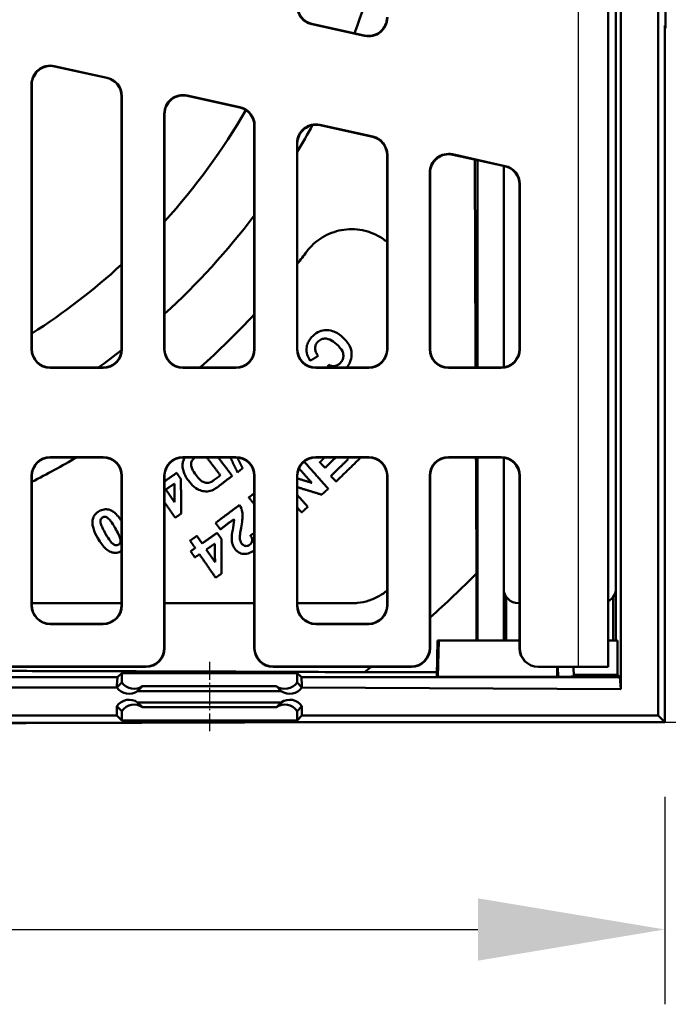
# Model space of a CAD drawing. Units: millimetres. Extents: x -23 to 9076, y 792 to 3565.
# Drawn here: x 475 to 648, y 2621 to 2884 of the extents above; entities that cross this region are included whole.
import ezdxf

# ---------------------------------------------------------------- set-up
doc = ezdxf.new("R2010")
doc.units = ezdxf.units.MM
doc.linetypes.add('AM_DIN_G_W050', pattern=[13.75, 9.75, -1.5, 1, -1.5])
doc.linetypes.add('AM_DIN_G_W050x2', pattern=[6.875, 4.75, -0.875, 0.375, -0.875])
for name, color, linetype, lineweight in [('AM_0', 7, 'Continuous', 50), ('AM_4', 3, 'Continuous', 25), ('AM_7', 1, 'AM_DIN_G_W050', 25), ('kote', 152, 'Continuous', 0)]:
    doc.layers.add(name, color=color, linetype=linetype, lineweight=lineweight)
doc.styles.get("Standard").update_dxf_attribs({"font": 'arial.ttf'})
doc.dimstyles.new('VARIABEL-ST', dxfattribs={"dimscale": 40, "dimtxt": 7, "dimasz": 2.5, "dimexe": 1, "dimexo": 1, "dimgap": 0.6, "dimtad": 1, "dimdsep": 46, "dimtxsty": 'Standard', "dimcen": 0, "dimclrd": 256, "dimclre": 256, "dimclrt": 5, "dimadec": 0, "dimazin": 0, "dimtp": 0.1, "dimtm": 0.1, "dimtfac": 0.71, "dimtdec": 3, "dimtmove": 0, "dimatfit": 3, "dimfxl": 0, "dimtzin": 0, "dimarcsym": 0})

# ---------------------------------------------------------------- blocks, each defined once
blk = doc.blocks.new('*D50')
at = {"layer": 'DEFPOINTS', "color": 0, "transparency": 16777216}
for p in [(119.75, 2696.61), (647.31, 2696.61), (647.31, 2641.17)]:
    blk.add_point(p, dxfattribs=at)
at = {"layer": 'kote', "lineweight": -2, "transparency": 16777216}
for p, q in [((119.75, 2676.61), (119.75, 2621.17)), ((647.31, 2676.61), (647.31, 2621.17)), ((169.75, 2641.17), (597.31, 2641.17))]:
    blk.add_line(p, q, dxfattribs=at)
at = {"layer": 'kote', "transparency": 16777216}
for points in [[(169.75, 2649.5), (169.75, 2632.83), (119.75, 2641.17)], [(597.31, 2649.5), (597.31, 2632.83), (647.31, 2641.17)]]:
    blk.add_solid(points, dxfattribs=at)
at = {"layer": 'kote', "transparency": 16777216, "insert": (383.53, 2668.48), "char_height": 30, "attachment_point": 5}
blk.add_mtext('528', dxfattribs=at)
blk = doc.blocks.new('*D51')
at = {"layer": 'DEFPOINTS', "color": 0, "transparency": 16777216}
for p in [(119.75, 3200.17), (803.15, 3200.17), (119.75, 2696.61)]:
    blk.add_point(p, dxfattribs=at)
at = {"layer": 'kote', "lineweight": -2, "transparency": 16777216}
for p, q in [((139.75, 3200.17), (823.15, 3200.17)), ((803.15, 2746.61), (803.15, 3150.17)), ((139.75, 2696.61), (823.15, 2696.61))]:
    blk.add_line(p, q, dxfattribs=at)
at = {"layer": 'kote', "transparency": 16777216}
for points in [[(794.81, 3150.17), (811.48, 3150.17), (803.15, 3200.17)], [(794.81, 2746.61), (811.48, 2746.61), (803.15, 2696.61)]]:
    blk.add_solid(points, dxfattribs=at)
at = {"layer": 'kote', "transparency": 16777216, "insert": (775.83, 2948.39), "char_height": 30, "attachment_point": 5, "rotation": 90}
blk.add_mtext('504', dxfattribs=at)

msp = doc.modelspace()

# ---------------------------------------------------------------- linework, layer by layer
at = {"layer": 'AM_0'}
for p, q in [((645.531, 2698.387), (645.531, 3198.387)), ((635.531, 2705.387), (635.531, 2930.887)), ((632.174, 2711.387), (632.174, 2889.853)), ((634.222, 2888.387), (634.222, 2718.387)), ((567.03, 2880.082), (552.869, 2883.222)), ((566.951, 2880.18), (552.948, 2883.285)), ((634.221, 2884.396), (634.221, 2732.377)), ((647.312, 2696.606), (647.312, 2882.887)), ((498.193, 2868.873), (484.033, 2872.012)), ((498.115, 2868.81), (484.111, 2871.914)), ((477.953, 2796.306), (477.953, 2867.132)), ((478.031, 2796.385), (478.031, 2867.034)), ((502.031, 2863.93), (502.031, 2796.385)), ((502.11, 2863.993), (502.11, 2796.306)), ((533.693, 2861.003), (519.533, 2864.142)), ((533.615, 2860.94), (519.611, 2864.044)), ((513.453, 2859.262), (513.453, 2796.306)), ((513.531, 2796.385), (513.531, 2859.164)), ((537.531, 2856.06), (537.531, 2796.385)), ((537.61, 2796.306), (537.61, 2856.123)), ((569.193, 2853.132), (555.033, 2856.272)), ((569.115, 2853.069), (555.111, 2856.174)), ((548.953, 2796.306), (548.953, 2851.392)), ((549.031, 2796.385), (549.031, 2851.294)), ((573.031, 2848.19), (573.031, 2796.385)), ((573.11, 2848.253), (573.11, 2796.306)), ((604.615, 2845.28), (590.533, 2848.402)), ((604.536, 2845.217), (590.611, 2848.304)), ((597.222, 2846.838), (597.222, 2791.387)), ((584.453, 2843.522), (584.453, 2796.306)), ((584.531, 2796.385), (584.531, 2843.424)), ((604.221, 2791.446), (604.221, 2845.286)), ((604.222, 2845.286), (604.222, 2791.446)), ((608.453, 2796.385), (608.453, 2840.337)), ((608.531, 2840.4), (608.531, 2796.306)), ((497.111, 2791.308), (482.951, 2791.308)), ((483.03, 2791.387), (497.033, 2791.387)), ((532.611, 2791.308), (518.451, 2791.308)), ((518.53, 2791.387), (532.533, 2791.387)), ((568.111, 2791.308), (553.951, 2791.308)), ((554.03, 2791.387), (568.033, 2791.387)), ((603.533, 2791.308), (589.451, 2791.308)), ((589.53, 2791.387), (603.454, 2791.387)), ((482.951, 2767.465), (497.111, 2767.465)), ((483.03, 2767.387), (497.033, 2767.387)), ((518.451, 2767.465), (532.611, 2767.465)), ((518.53, 2767.387), (532.533, 2767.387)), ((553.951, 2767.465), (568.111, 2767.465)), ((554.03, 2767.387), (568.033, 2767.387)), ((589.451, 2767.465), (603.533, 2767.465)), ((589.53, 2767.387), (603.454, 2767.387)), ((597.222, 2767.387), (597.222, 2718.387)), ((604.221, 2732.377), (604.221, 2767.327)), ((604.222, 2767.327), (604.222, 2718.387)), ((477.953, 2727.806), (477.953, 2762.467)), ((478.031, 2727.885), (478.031, 2762.388)), ((502.031, 2762.388), (502.031, 2727.885)), ((502.11, 2762.467), (502.11, 2727.806)), ((513.453, 2762.467), (513.453, 2716.463)), ((513.531, 2716.385), (513.531, 2762.388)), ((537.531, 2762.388), (537.531, 2716.385)), ((537.61, 2716.463), (537.61, 2762.467)), ((548.953, 2727.806), (548.953, 2762.467)), ((549.031, 2727.885), (549.031, 2762.388)), ((573.031, 2762.388), (573.031, 2727.885)), ((573.11, 2762.467), (573.11, 2727.806)), ((584.453, 2762.467), (584.453, 2716.463)), ((584.531, 2716.385), (584.531, 2762.388)), ((608.453, 2716.387), (608.453, 2762.388)), ((608.531, 2762.467), (608.531, 2716.387)), ((516.203, 2755.401), (513.869, 2758.779)), ((523.551, 2744.404), (522.18, 2746.392)), ((527.025, 2739.367), (524.694, 2742.748)), ((596.96, 2718.387), (596.96, 2736.362)), ((604.921, 2730.117), (604.921, 2718.387)), ((633.523, 2718.387), (633.523, 2730.119)), ((502.031, 2728.387), (478.031, 2728.387)), ((608.453, 2728.387), (608.211, 2728.387)), ((497.111, 2722.808), (482.951, 2722.808)), ((497.033, 2722.887), (483.03, 2722.887)), ((568.111, 2722.808), (553.951, 2722.808)), ((568.033, 2722.887), (554.03, 2722.887)), ((586.558, 2718.387), (586.302, 2708.963)), ((586.558, 2718.387), (586.889, 2718.387)), ((586.889, 2718.387), (586.645, 2708.701)), ((586.889, 2718.387), (608.453, 2718.387)), ((632.174, 2718.387), (634.693, 2718.387)), ((634.693, 2718.387), (634.7, 2709.218)), ((471.53, 2711.387), (508.533, 2711.387)), ((508.454, 2711.465), (471.608, 2711.465)), ((542.53, 2711.387), (579.533, 2711.387)), ((579.454, 2711.465), (542.608, 2711.465)), ((613.454, 2711.387), (613.533, 2711.387)), ((613.533, 2711.387), (624.174, 2711.387)), ((618.715, 2711.387), (618.784, 2708.715)), ((622.909, 2711.387), (622.976, 2708.832)), ((632.174, 2711.387), (624.174, 2711.387)), ((500.933, 2708.619), (502.102, 2709.693)), ((502.102, 2709.693), (548.96, 2709.693)), ((502.102, 2707.194), (502.102, 2709.693)), ((548.96, 2709.693), (550.13, 2708.619)), ((548.96, 2707.194), (548.96, 2709.693)), ((566.992, 2709.958), (586.329, 2709.958)), ((586.645, 2708.701), (586.302, 2708.963)), ((618.533, 2708.715), (586.645, 2708.701)), ((618.784, 2708.715), (618.684, 2708.715)), ((634.7, 2709.218), (622.966, 2709.218)), ((635.299, 2708.619), (634.7, 2709.218)), ((500.933, 2708.619), (131.764, 2708.619)), ((500.794, 2706.387), (500.933, 2708.619)), ((500.794, 2705.886), (502.102, 2707.194)), ((500.794, 2705.886), (500.794, 2706.387)), ((507.637, 2706.194), (506.328, 2704.885)), ((543.425, 2706.194), (507.637, 2706.194)), ((544.734, 2704.885), (543.425, 2706.194)), ((548.96, 2707.194), (550.269, 2705.886)), ((635.299, 2708.619), (550.13, 2708.619)), ((550.13, 2708.619), (550.268, 2706.387)), ((550.268, 2706.387), (550.269, 2705.886)), ((635.531, 2705.387), (635.299, 2708.619)), ((500.794, 2705.886), (131.531, 2705.387)), ((544.734, 2704.885), (506.328, 2704.885)), ((550.269, 2705.886), (635.531, 2705.387)), ((500.795, 2698.387), (500.794, 2700.887)), ((502.102, 2699.579), (500.794, 2700.887)), ((506.328, 2701.888), (544.734, 2701.888)), ((506.328, 2701.888), (507.637, 2700.579)), ((543.425, 2700.579), (544.734, 2701.888)), ((550.269, 2700.887), (548.96, 2699.579)), ((550.269, 2700.887), (550.267, 2698.387)), ((121.531, 2698.387), (500.795, 2698.387)), ((502.102, 2697.08), (500.795, 2698.387)), ((502.102, 2699.579), (502.102, 2697.08)), ((543.425, 2700.579), (507.637, 2700.579)), ((548.96, 2699.579), (548.96, 2697.08)), ((550.267, 2698.387), (548.96, 2697.08)), ((550.267, 2698.387), (645.531, 2698.387)), ((645.531, 2698.387), (647.312, 2696.606)), ((548.96, 2697.08), (502.102, 2697.08)), ((647.312, 2696.606), (550.108, 2696.606))]:
    msp.add_line(p, q, dxfattribs=at)
for centre, radius, start, end in [((383.531, 2948.387), 193, 339.49109, 349.07173), ((383.531, 2948.387), 175.5, 317.79455, 329.84755), ((383.531, 2948.387), 193, 329.03847, 331.46937), ((383.531, 2948.387), 193, 312.3436, 322.93264), ((383.531, 2948.387), 210, 322.00786, 323.1301), ((383.531, 2948.387), 175.5, 302.57897, 312.47075), ((383.531, 2948.387), 210, 311.61545, 317.16657), ((383.531, 2948.387), 193, 305.56349, 307.87406), ((383.531, 2948.387), 210, 296.74368, 300.46887), ((383.531, 2948.387), 300.843, 311.92238, 315.1891), ((383.531, 2948.387), 300.843, 307.57681, 308.02081), ((504.067, 2708.185), 4, 215.08874, 304.41993), ((546.995, 2708.185), 4, 235.58007, 324.91126), ((504.067, 2698.588), 4, 55.58007, 144.91126), ((546.995, 2698.588), 4, 35.08874, 124.41993)]:
    msp.add_arc(centre, radius, start, end, dxfattribs=at)
for centre, major_axis, ratio, start_param, end_param in [((553.954, 2888.104), (-3.902, -3.131), 0.9994368, 5.6071452, 6.9592254), ((554.033, 2888.167), (-3.902, -3.131), 0.9994368, 5.6071452, 6.9592254), ((568.03, 2885.064), (3.132, -3.903), 0.999126, 5.3891309, 7.1772397), ((568.108, 2884.967), (3.132, -3.903), 0.999126, 5.3891309, 7.1772397), ((482.954, 2867.128), (-3.132, 3.903), 0.999126, 5.3891309, 7.1772397), ((483.033, 2867.03), (-3.132, 3.903), 0.999126, 5.3891309, 7.1772397), ((497.03, 2863.927), (3.902, 3.131), 0.9994368, 5.6071452, 6.9592254), ((497.108, 2863.99), (3.902, 3.131), 0.9994368, 5.6071452, 6.9592254), ((518.454, 2859.258), (-3.132, 3.903), 0.999126, 5.3891309, 7.1772397), ((518.533, 2859.16), (-3.132, 3.903), 0.999126, 5.3891309, 7.1772397), ((532.53, 2856.057), (3.902, 3.131), 0.9994368, 5.6071452, 6.9592254), ((532.608, 2856.12), (3.902, 3.131), 0.9994368, 5.6071452, 6.9592254), ((553.954, 2851.388), (-3.132, 3.903), 0.999126, 5.3891309, 7.1772397), ((554.033, 2851.29), (-3.132, 3.903), 0.999126, 5.3891309, 7.1772397), ((568.03, 2848.187), (3.902, 3.131), 0.9994368, 5.6071452, 6.9592254), ((568.108, 2848.25), (3.902, 3.131), 0.9994368, 5.6071452, 6.9592254), ((589.454, 2843.518), (-3.132, 3.903), 0.999126, 5.3891309, 7.1772397), ((589.533, 2843.42), (-3.132, 3.903), 0.999126, 5.3891309, 7.1772397), ((603.451, 2840.334), (3.902, 3.131), 0.9994368, 5.6071452, 6.9592254), ((603.53, 2840.397), (3.902, 3.131), 0.9994368, 5.6071452, 6.9592254), ((482.954, 2796.31), (-3.538, -3.538), 0.999315, 5.4981298, 7.0682409), ((483.033, 2796.388), (-3.538, -3.538), 0.999315, 5.4981298, 7.0682409), ((497.03, 2796.388), (3.538, -3.538), 0.999315, 5.4981298, 7.0682409), ((497.108, 2796.31), (3.538, -3.538), 0.999315, 5.4981298, 7.0682409), ((518.454, 2796.31), (-3.538, -3.538), 0.999315, 5.4981298, 7.0682409), ((518.533, 2796.388), (-3.538, -3.538), 0.999315, 5.4981298, 7.0682409), ((532.53, 2796.388), (3.538, -3.538), 0.999315, 5.4981298, 7.0682409), ((532.608, 2796.31), (3.538, -3.538), 0.999315, 5.4981298, 7.0682409), ((553.954, 2796.31), (-3.538, -3.538), 0.999315, 5.4981298, 7.0682409), ((554.033, 2796.388), (-3.538, -3.538), 0.999315, 5.4981298, 7.0682409), ((568.03, 2796.388), (3.538, -3.538), 0.999315, 5.4981298, 7.0682409), ((568.108, 2796.31), (3.538, -3.538), 0.999315, 5.4981298, 7.0682409), ((589.454, 2796.31), (-3.538, -3.538), 0.999315, 5.4981298, 7.0682409), ((589.533, 2796.388), (-3.538, -3.538), 0.999315, 5.4981298, 7.0682409), ((603.451, 2796.388), (3.538, -3.538), 0.999315, 5.4981298, 7.0682409), ((603.53, 2796.31), (3.538, -3.538), 0.999315, 5.4981298, 7.0682409), ((482.954, 2762.463), (-3.538, 3.538), 0.999315, 5.4981298, 7.0682409), ((483.033, 2762.385), (-3.538, 3.538), 0.999315, 5.4981298, 7.0682409), ((497.03, 2762.385), (3.538, 3.538), 0.999315, 5.4981298, 7.0682409), ((497.108, 2762.463), (3.538, 3.538), 0.999315, 5.4981298, 7.0682409), ((518.454, 2762.463), (-3.538, 3.538), 0.999315, 5.4981298, 7.0682409), ((518.533, 2762.385), (-3.538, 3.538), 0.999315, 5.4981298, 7.0682409), ((532.53, 2762.385), (3.538, 3.538), 0.999315, 5.4981298, 7.0682409), ((532.608, 2762.463), (3.538, 3.538), 0.999315, 5.4981298, 7.0682409), ((553.954, 2762.463), (-3.538, 3.538), 0.999315, 5.4981298, 7.0682409), ((554.033, 2762.385), (-3.538, 3.538), 0.999315, 5.4981298, 7.0682409), ((568.03, 2762.385), (3.538, 3.538), 0.999315, 5.4981298, 7.0682409), ((568.108, 2762.463), (3.538, 3.538), 0.999315, 5.4981298, 7.0682409), ((589.454, 2762.463), (-3.538, 3.538), 0.999315, 5.4981298, 7.0682409), ((589.533, 2762.385), (-3.538, 3.538), 0.999315, 5.4981298, 7.0682409), ((603.451, 2762.385), (3.538, 3.538), 0.999315, 5.4981298, 7.0682409), ((603.53, 2762.463), (3.538, 3.538), 0.999315, 5.4981298, 7.0682409), ((608.231, 2732.396), (-2.842, -2.842), 0.9951458, 5.5002201, 7.0661505), ((630.211, 2732.396), (2.842, -2.842), 0.9951458, 6.0069005, 7.0661505), ((482.954, 2727.81), (-3.538, -3.538), 0.999315, 5.4981298, 7.0682409), ((483.033, 2727.888), (-3.538, -3.538), 0.999315, 5.4981298, 7.0682409), ((497.03, 2727.888), (3.538, -3.538), 0.999315, 5.4981298, 7.0682409), ((497.108, 2727.81), (3.538, -3.538), 0.999315, 5.4981298, 7.0682409), ((553.954, 2727.81), (-3.538, -3.538), 0.999315, 5.4981298, 7.0682409), ((554.033, 2727.888), (-3.538, -3.538), 0.999315, 5.4981298, 7.0682409), ((568.03, 2727.888), (3.538, -3.538), 0.999315, 5.4981298, 7.0682409), ((568.108, 2727.81), (3.538, -3.538), 0.999315, 5.4981298, 7.0682409), ((508.451, 2716.467), (3.538, -3.538), 0.999315, 5.4981298, 7.0682409), ((508.53, 2716.388), (3.538, -3.538), 0.999315, 5.4981298, 7.0682409), ((542.533, 2716.388), (-3.538, -3.538), 0.999315, 5.4981298, 7.0682409), ((542.611, 2716.467), (-3.538, -3.538), 0.999315, 5.4981298, 7.0682409), ((579.451, 2716.467), (3.538, -3.538), 0.999315, 5.4981298, 7.0682409), ((579.53, 2716.388), (3.538, -3.538), 0.999315, 5.4981298, 7.0682409), ((613.454, 2716.387), (-5.002, 0), 0.9996573, 0, 1.5707963), ((613.533, 2716.387), (-5.002, 0), 0.9996573, 0, 1.5707963), ((618.531, 2708.832), (4.445, 0), 0.0261859, 4.7128935, 4.746815), ((618.531, 2708.832), (4.445, 0), 0.0261859, 4.7693934, 6.283871), ((505.376, 2709.493), (4.001, 0), 0.9993148, 3.754197, 5.3129831), ((545.686, 2709.493), (-4.001, 0), 0.9993148, 0.9702022, 2.5289883), ((505.376, 2697.28), (4.001, 0), 0.9993148, 0.9702022, 2.5289883), ((545.686, 2697.28), (-4.001, 0), 0.9993148, 3.754197, 5.3129831)]:
    msp.add_ellipse(centre, major_axis=major_axis, ratio=ratio, start_param=start_param, end_param=end_param, dxfattribs=at)
for points, weights in [([(647.577, 2945.246), (647.575, 2914.524), (647.522, 2882.887)], [1.07113230157, 1.07040208283, 1.05539569884]), ([(596.504, 2846.997), (596.584, 2820.805), (596.707, 2791.387)], [838.016517284, 817.242220741, 787.030666509]), ([(552.483, 2793.221), (553.535, 2793.859), (554.59, 2794.499)], [1.12917364858, 1.12831253517, 1.12741964096]), ([(557.429, 2792.118), (557.236, 2791.752), (557.044, 2791.387)], [1.11659130386, 1.11634568598, 1.11609663838]), ([(524.791, 2767.387), (526.6, 2765.017), (528.457, 2762.585)], [1.00513580265, 1.00557170449, 1.0058381676]), ([(531.616, 2762.442), (529.703, 2764.947), (527.84, 2767.387)], [1.00600014118, 1.00578622965, 1.00539559121]), ([(531.094, 2767.387), (532.057, 2765.399), (533.039, 2763.375)], [1.00593868189, 1.00617878085, 1.00632890735]), ([(534.372, 2764.474), (533.663, 2765.931), (532.962, 2767.368)], [1.00634339406, 1.00623508174, 1.00608009055]), ([(556.397, 2767.387), (555.718, 2766.727), (555.04, 2766.067)], [1.07430120371, 1.07428342367, 1.07425028179]), ([(556.455, 2764.611), (557.883, 2765.999), (559.31, 2767.387)], [1.06962978528, 1.06969809283, 1.06969979391]), ([(562.632, 2766.903), (560.31, 2764.647), (557.988, 2762.39)], [1.06373738027, 1.0637888627, 1.06366882552]), ([(559.404, 2760.934), (562.595, 2764.035), (565.785, 2767.137)], [1.05921643421, 1.05937812201, 1.05922230696]), ([(562.163, 2767.387), (562.397, 2767.145), (562.632, 2766.903)], [1.00594162437, 1.0059180675, 1.00589275101]), ([(565.785, 2767.137), (565.664, 2767.262), (565.543, 2767.387)], [1.00572392634, 1.00573965008, 1.00575491145]), ([(596.812, 2767.387), (596.88, 2752.441), (596.96, 2736.362)], [762.947789332, 748.091593462, 731.408346307]), ([(533.039, 2763.375), (533.705, 2763.924), (534.372, 2764.474)], [1.10428266615, 1.10430222329, 1.10430719947]), ([(549.475, 2764.447), (551.164, 2762.535), (552.889, 2760.583)], [1.00623586699, 1.00618804267, 1.00603346229]), ([(557.3, 2758.975), (554.021, 2762.687), (550.865, 2766.258)], [1.00572354758, 1.00617076133, 1.00624448815]), ([(555.04, 2766.067), (555.744, 2765.342), (556.455, 2764.611)], [1.00616184474, 1.00612203564, 1.00606581081]), ([(516.765, 2763.227), (515.148, 2762.109), (513.531, 2760.992)], [1.13013716006, 1.13023001796, 1.13023893908]), ([(517.904, 2761.579), (517.332, 2762.406), (516.765, 2763.227)], [1.00521132473, 1.00506958941, 1.0049086718]), ([(517.959, 2752.345), (517.931, 2757.037), (517.904, 2761.579)], [1.00872402364, 1.00840482076, 1.00769294351]), ([(528.457, 2762.585), (528.025, 2762.255), (527.592, 2761.925)], [1.11000317459, 1.11001635966, 1.11002362403]), ([(528.09, 2759.75), (529.853, 2761.096), (531.616, 2762.442)], [1.10481972601, 1.1048107985, 1.10470566313]), ([(552.889, 2760.583), (550.947, 2761.172), (549.031, 2761.753)], [1.00840256736, 1.00856851625, 1.00866951561]), ([(557.988, 2762.39), (558.693, 2761.665), (559.404, 2760.934)], [1.00589188354, 1.00581572611, 1.00572375973]), ([(513.869, 2758.779), (515.005, 2759.564), (516.141, 2760.349)], [1.12472644963, 1.1247347021, 1.12470243093]), ([(516.141, 2760.349), (516.172, 2757.897), (516.203, 2755.401)], [1.00752614445, 1.00790925806, 1.00817794235]), ([(549.031, 2759.415), (552.248, 2758.428), (555.538, 2757.419)], [1.00863362106, 1.00840716514, 1.00799993533]), ([(555.538, 2757.419), (556.419, 2758.197), (557.3, 2758.975)], [1.05927450334, 1.05925131898, 1.05920598745]), ([(537.531, 2757.837), (536.794, 2757.241), (536.057, 2756.645)], [1.08669299001, 1.0866925833, 1.08667590342]), ([(536.057, 2756.645), (536.79, 2755.738), (537.531, 2754.821)], [1.00625615055, 1.00626053309, 1.00624208354]), ([(551.844, 2754.155), (550.426, 2755.76), (549.031, 2757.338)], [1.00572496022, 1.00591774, 1.00604069895]), ([(513.531, 2755.358), (514.936, 2753.325), (516.371, 2751.248)], [1.00554385629, 1.00582830703, 1.0059993649]), ([(533.607, 2754.685), (530.38, 2752.273), (527.153, 2749.861)], [1.08661167144, 1.08676625849, 1.08662701145]), ([(549.031, 2753.954), (549.596, 2753.315), (550.164, 2752.671)], [1.00586740695, 1.00580113267, 1.00572364067]), ([(550.164, 2752.671), (551.004, 2753.413), (551.844, 2754.155)], [1.059209827, 1.05925213849, 1.05927432257]), ([(516.371, 2751.248), (517.165, 2751.796), (517.959, 2752.345)], [1.10466628242, 1.10469255161, 1.1047006181]), ([(528.434, 2748.147), (530.262, 2749.513), (532.09, 2750.879)], [1.08154766863, 1.08162481736, 1.08160975632]), ([(527.153, 2749.861), (527.791, 2749.008), (528.434, 2748.147)], [1.00625742529, 1.00626122446, 1.00624599709]), ([(522.18, 2746.392), (521.265, 2745.761), (520.351, 2745.13)], [1.08669156813, 1.08668591, 1.08665789622]), ([(527.594, 2747.193), (525.572, 2745.799), (523.551, 2744.404)], [1.08088370165, 1.08097799001, 1.08096579407]), ([(528.731, 2745.544), (528.161, 2746.372), (527.594, 2747.193)], [1.00619285633, 1.00622564609, 1.00624208602]), ([(528.779, 2736.31), (528.755, 2740.996), (528.731, 2745.544)], [1.00866041861, 1.00925628023, 1.00951683474]), ([(537.531, 2747.157), (537.012, 2746.844), (536.493, 2746.531)], [1.06746069427, 1.06760208203, 1.06773737951]), ([(520.351, 2745.13), (521.033, 2744.141), (521.722, 2743.142)], [1.00625660257, 1.0062610302, 1.00624126441]), ([(521.722, 2743.142), (521.108, 2742.719), (520.494, 2742.296)], [1.08093295012, 1.08091462316, 1.08088648692]), ([(524.694, 2742.748), (525.83, 2743.532), (526.967, 2744.316)], [1.0762789995, 1.07628571918, 1.07625944188]), ([(526.967, 2744.316), (526.996, 2741.862), (527.025, 2739.367)], [1.00930034427, 1.00916447637, 1.00893092745]), ([(520.494, 2742.296), (521.063, 2741.471), (521.637, 2740.639)], [1.00624207433, 1.00622557027, 1.0061925671]), ([(521.637, 2740.639), (522.251, 2741.063), (522.864, 2741.486)], [1.07620130492, 1.0762288691, 1.07624682342]), ([(522.864, 2741.486), (524.995, 2738.397), (527.19, 2735.214)], [1.00619211437, 1.00607020534, 1.00572069857]), ([(527.19, 2735.214), (527.984, 2735.762), (528.779, 2736.31)], [1.0591681828, 1.05918972206, 1.0591963361]), ([(537.531, 2728.387), (525.233, 2728.387), (513.531, 2728.387)], [1.00795321755, 1.01076553429, 1.01146009047]), ([(563.531, 2728.387), (556.165, 2728.387), (549.031, 2728.387)], [1, 1.00279307241, 1.00491867972]), ([(618.533, 2711.387), (618.533, 2710.056), (618.533, 2708.715)], [1.00000003027, 1.00000003439, 1.00000003734]), ([(618.684, 2708.715), (618.683, 2710.056), (618.682, 2711.387)], [0.999999993537, 0.999999994046, 0.99999999476]), ([(200.07, 2709.958), (383.531, 2710.747), (566.992, 2709.958)], [1, 1.26596284963, 1]), ([(550.108, 2696.606), (383.531, 2695.965), (216.955, 2696.606)], [1, 1.19599796077, 1])]:
    msp.add_rational_spline(points, weights, degree=2, dxfattribs=at)
for points, knots in [([(647.517, 2882.73), (647.5, 2882.471), (647.443, 2882.22), (647.338, 2881.955), (647.325, 2881.925), (647.312, 2881.894)], [0, 0, 0, 0, 0.078086035, 0.078086035, 0.088552919, 0.088552919, 0.088552919, 0.088552919]), ([(551.531, 2822.387), (552.609, 2823.824), (554.033, 2825.151), (557.268, 2827.148), (559.078, 2827.818), (562.618, 2828.471), (564.598, 2828.473), (568.388, 2827.709), (570.198, 2826.944), (571.711, 2825.96), (572.161, 2825.667), (572.603, 2825.345), (573.031, 2824.994)], [-2.1989208, -2.1989208, -2.1989208, -2.1989208, -1.6600554, -1.6600554, -1.12119, -1.12119, -0.560595, -0.560595, 0, 0, 0, 0.1666047, 0.1666047, 0.1666047, 0.1666047]), ([(561.042, 2799.619), (560.641, 2799.97), (560.211, 2800.293), (559.339, 2800.81), (558.902, 2801.013), (557.875, 2801.337), (557.18, 2801.46), (555.709, 2801.319), (555.104, 2801.151), (553.889, 2800.531), (553.335, 2800.071), (552.856, 2799.526)], [-1.1098147, -1.1098147, -1.1098147, -1.1098147, -0.8778594, -0.8778594, -0.668773, -0.668773, -0.411281, -0.411281, -0.2178196, -0.2178196, 0, 0, 0, 0]), ([(552.856, 2799.526), (552.523, 2799.147), (552.227, 2798.735), (551.781, 2797.884), (551.625, 2797.457), (551.41, 2796.344), (551.463, 2795.775), (551.711, 2794.579), (552.059, 2793.864), (552.483, 2793.221)], [-0.56552929, -0.56552929, -0.56552929, -0.56552929, -0.46567078, -0.46567078, -0.3745666, -0.3745666, -0.23872388, -0.23872388, 0, 0, 0, 0]), ([(554.59, 2794.499), (554.357, 2794.823), (554.143, 2795.179), (553.882, 2795.842), (553.805, 2796.148), (553.786, 2796.714), (553.814, 2797.023), (554.038, 2797.657), (554.209, 2797.934), (554.427, 2798.183)], [-0.49981527, -0.49981527, -0.49981527, -0.49981527, -0.33238253, -0.33238253, -0.20274791, -0.20274791, -0.09922712, -0.09922712, 0, 0, 0, 0]), ([(554.427, 2798.183), (554.58, 2798.356), (554.748, 2798.514), (555.111, 2798.777), (555.301, 2798.883), (555.839, 2799.095), (556.19, 2799.15), (556.73, 2799.143), (557.124, 2799.121), (558.331, 2798.584), (558.956, 2798.128), (559.532, 2797.622)], [-1.4216983, -1.4216983, -1.4216983, -1.4216983, -1.1490701, -1.1490701, -0.8903322, -0.8903322, -0.4598262, -0.4598262, -0.238278, -0.238278, 0, 0, 0, 0]), ([(562.21, 2791.387), (562.433, 2791.654), (562.636, 2791.937), (563.011, 2792.57), (563.174, 2792.919), (563.506, 2793.919), (563.582, 2794.568), (563.498, 2795.748), (563.373, 2796.451), (562.497, 2798.167), (561.802, 2798.952), (561.042, 2799.619)], [-1.3379658, -1.3379658, -1.3379658, -1.3379658, -1.1542174, -1.1542174, -0.9496603, -0.9496603, -0.5948459, -0.5948459, -0.3142461, -0.3142461, 0, 0, 0, 0]), ([(559.532, 2797.622), (560.212, 2797.025), (560.768, 2796.391), (561.208, 2795.457), (561.326, 2795.105), (561.355, 2794.317), (561.308, 2793.987), (561.066, 2793.304), (560.861, 2792.979), (560.606, 2792.688)], [-0.67849068, -0.67849068, -0.67849068, -0.67849068, -0.35650796, -0.35650796, -0.21859384, -0.21859384, -0.11605481, -0.11605481, 0, 0, 0, 0]), ([(560.606, 2792.688), (560.438, 2792.496), (560.249, 2792.325), (559.836, 2792.049), (559.621, 2791.947), (559.16, 2791.809), (558.839, 2791.749), (558.092, 2791.824), (557.749, 2791.944), (557.429, 2792.118)], [-0.46950806, -0.46950806, -0.46950806, -0.46950806, -0.34664034, -0.34664034, -0.2301156, -0.2301156, -0.11293625, -0.11293625, 0, 0, 0, 0]), ([(518.946, 2767.387), (518.829, 2767.196), (518.725, 2766.999), (518.513, 2766.512), (518.423, 2766.217), (518.378, 2765.913)], [-0.16073615, -0.16073615, -0.16073615, -0.16073615, -0.09367365, -0.09367365, 0, 0, 0, 0]), ([(521.955, 2762.615), (521.527, 2763.176), (521.122, 2763.784), (520.765, 2764.625), (520.641, 2764.997), (520.583, 2765.573), (520.596, 2765.78), (520.758, 2766.309), (520.911, 2766.571), (521.101, 2766.808)], [-0.53244716, -0.53244716, -0.53244716, -0.53244716, -0.2873652, -0.2873652, -0.16770332, -0.16770332, -0.09147572, -0.09147572, 0, 0, 0, 0]), ([(521.101, 2766.808), (521.21, 2766.948), (521.364, 2767.1), (521.573, 2767.287), (521.63, 2767.337), (521.688, 2767.387)], [-0.146889274, -0.146889274, -0.146889274, -0.146889274, -0.08510225, -0.08510225, -0.063031646, -0.063031646, -0.063031646, -0.063031646]), ([(518.378, 2765.913), (518.32, 2765.516), (518.318, 2765.116), (518.406, 2764.285), (518.506, 2763.858), (518.641, 2763.444)], [-0.25739467, -0.25739467, -0.25739467, -0.25739467, -0.13464064, -0.13464064, 0, 0, 0, 0]), ([(518.641, 2763.444), (518.768, 2763.063), (518.939, 2762.695), (519.359, 2761.945), (519.62, 2761.559), (519.899, 2761.194)], [-0.26679814, -0.26679814, -0.26679814, -0.26679814, -0.14248967, -0.14248967, 0, 0, 0, 0]), ([(525.928, 2760.803), (525.711, 2760.702), (525.485, 2760.626), (525.029, 2760.552), (524.806, 2760.55), (524.24, 2760.639), (523.914, 2760.78), (523.283, 2761.162), (522.773, 2761.544), (521.955, 2762.615)], [-1.2714126, -1.2714126, -1.2714126, -1.2714126, -1.0219686, -1.0219686, -0.786387, -0.786387, -0.4185565, -0.4185565, 0, 0, 0, 0]), ([(527.592, 2761.925), (527.279, 2761.685), (526.912, 2761.413), (526.369, 2761.047), (526.121, 2760.89), (525.928, 2760.803)], [-0.16071489, -0.16071489, -0.16071489, -0.16071489, -0.06355173, -0.06355173, 0, 0, 0, 0]), ([(519.899, 2761.194), (520.353, 2760.599), (520.879, 2760.005), (522.094, 2759.009), (522.639, 2758.752), (523.462, 2758.432), (524.001, 2758.289), (525.121, 2758.262), (525.635, 2758.354), (526.134, 2758.544)], [-0.64952591, -0.64952591, -0.64952591, -0.64952591, -0.5017004, -0.5017004, -0.34058403, -0.34058403, -0.16079446, -0.16079446, 0, 0, 0, 0]), ([(526.134, 2758.544), (526.429, 2758.658), (526.736, 2758.828), (527.373, 2759.22), (527.747, 2759.488), (528.09, 2759.75)], [-0.22410103, -0.22410103, -0.22410103, -0.22410103, -0.12939383, -0.12939383, 0, 0, 0, 0]), ([(502.031, 2750.315), (501.762, 2750.74), (501.472, 2751.159), (500.804, 2751.996), (500.38, 2752.45), (499.698, 2752.954), (499.252, 2753.253), (498.182, 2753.507), (497.767, 2753.531), (496.873, 2753.402), (496.429, 2753.234), (496.013, 2752.994)], [-1.320442, -1.320442, -1.320442, -1.320442, -0.9340174, -0.9340174, -0.4793451, -0.4793451, -0.2721589, -0.2721589, -0.1438587, -0.1438587, 0, 0, 0, 0]), ([(533.998, 2748.526), (534.276, 2750.028), (534.429, 2751.345), (534.355, 2752.377), (534.341, 2752.498), (534.226, 2753.347), (533.989, 2754.043), (533.607, 2754.685)], [-0.51113979, -0.51113979, -0.51113979, -0.51113979, -0.26409509, -0.26409509, -0.23183435, -0.23183435, 0, 0, 0, 0]), ([(496.013, 2752.994), (495.733, 2752.833), (495.469, 2752.645), (495.018, 2752.221), (494.83, 2751.993), (494.462, 2751.378), (494.331, 2750.988), (494.27, 2750.577)], [-0.31371553, -0.31371553, -0.31371553, -0.31371553, -0.21688617, -0.21688617, -0.12728528, -0.12728528, 0, 0, 0, 0]), ([(496.487, 2749.658), (496.436, 2749.849), (496.395, 2750.056), (496.382, 2750.39), (496.391, 2750.531), (496.465, 2750.793), (496.535, 2750.93), (496.72, 2751.166), (496.835, 2751.262), (496.966, 2751.337)], [-0.20158178, -0.20158178, -0.20158178, -0.20158178, -0.1353809, -0.1353809, -0.09045718, -0.09045718, -0.04560782, -0.04560782, 0, 0, 0, 0]), ([(496.966, 2751.337), (497.053, 2751.387), (497.144, 2751.427), (497.334, 2751.481), (497.43, 2751.495), (497.708, 2751.5), (497.839, 2751.458), (498.043, 2751.391), (498.226, 2751.272), (498.862, 2750.761), (499.388, 2750.119), (500.357, 2748.434)], [-0.87848875, -0.87848875, -0.87848875, -0.87848875, -0.86272102, -0.86272102, -0.84734489, -0.84734489, -0.8184221, -0.8184221, -0.60361203, -0.60361203, 0, 0, 0, 0]), ([(532.09, 2750.879), (532.157, 2750.375), (532.086, 2749.81), (531.73, 2747.881), (531.513, 2746.767), (531.493, 2746.071)], [-0.58459695, -0.58459695, -0.58459695, -0.58459695, -0.21346556, -0.21346556, 0, 0, 0, 0]), ([(494.27, 2750.577), (494.22, 2750.243), (494.22, 2749.904), (494.292, 2749.185), (494.376, 2748.8), (494.755, 2747.508), (495.21, 2746.577), (495.687, 2745.748)], [-0.51961771, -0.51961771, -0.51961771, -0.51961771, -0.41635094, -0.41635094, -0.29699953, -0.29699953, 0, 0, 0, 0]), ([(497.772, 2746.947), (497.484, 2747.448), (497.175, 2748.012), (496.749, 2748.911), (496.578, 2749.315), (496.487, 2749.658)], [-0.26416402, -0.26416402, -0.26416402, -0.26416402, -0.11009261, -0.11009261, 0, 0, 0, 0]), ([(500.357, 2748.434), (500.646, 2747.931), (500.957, 2747.365), (501.384, 2746.464), (501.555, 2746.059), (501.647, 2745.715)], [-0.26462386, -0.26462386, -0.26462386, -0.26462386, -0.11016492, -0.11016492, 0, 0, 0, 0]), ([(533.651, 2745.812), (533.639, 2746.042), (533.67, 2746.4), (533.791, 2747.347), (533.9, 2747.989), (533.998, 2748.526)], [-0.28966159, -0.28966159, -0.28966159, -0.28966159, -0.1664349, -0.1664349, 0, 0, 0, 0]), ([(495.687, 2745.748), (496.323, 2744.642), (497.073, 2743.583), (498.287, 2742.546), (498.693, 2742.274), (499.138, 2742.098)], [-0.49424979, -0.49424979, -0.49424979, -0.49424979, -0.14669917, -0.14669917, 0, 0, 0, 0]), ([(501.167, 2744.036), (501.082, 2743.987), (500.992, 2743.948), (500.805, 2743.894), (500.712, 2743.881), (500.433, 2743.876), (500.299, 2743.918), (500.092, 2743.985), (499.906, 2744.106), (499.286, 2744.603), (498.764, 2745.223), (497.772, 2746.947)], [-0.91361128, -0.91361128, -0.91361128, -0.91361128, -0.89704153, -0.89704153, -0.88086263, -0.88086263, -0.84976703, -0.84976703, -0.61787076, -0.61787076, 0, 0, 0, 0]), ([(501.647, 2745.715), (501.698, 2745.524), (501.738, 2745.317), (501.752, 2744.984), (501.743, 2744.843), (501.668, 2744.58), (501.599, 2744.443), (501.414, 2744.208), (501.299, 2744.112), (501.167, 2744.036)], [-0.20050345, -0.20050345, -0.20050345, -0.20050345, -0.13490101, -0.13490101, -0.09032173, -0.09032173, -0.0456301, -0.0456301, 0, 0, 0, 0]), ([(531.493, 2746.071), (531.481, 2745.543), (531.513, 2744.996), (531.643, 2744.419), (531.659, 2744.354), (531.817, 2743.777), (532.049, 2743.311), (532.366, 2742.887)], [-0.34590783, -0.34590783, -0.34590783, -0.34590783, -0.18486802, -0.18486802, -0.1643601, -0.1643601, 0, 0, 0, 0]), ([(534.114, 2744.399), (533.971, 2744.59), (533.865, 2744.802), (533.708, 2745.281), (533.666, 2745.546), (533.651, 2745.812)], [-0.15601359, -0.15601359, -0.15601359, -0.15601359, -0.08179361, -0.08179361, 0, 0, 0, 0]), ([(536.493, 2746.531), (536.688, 2746.233), (536.85, 2745.917), (536.992, 2745.342), (536.976, 2745.157), (536.928, 2744.862), (536.865, 2744.694), (536.65, 2744.348), (536.491, 2744.189), (536.312, 2744.055)], [-0.20024928, -0.20024928, -0.20024928, -0.20024928, -0.15834082, -0.15834082, -0.12270824, -0.12270824, -0.06718168, -0.06718168, 0, 0, 0, 0]), ([(532.366, 2742.887), (532.507, 2742.699), (532.663, 2742.524), (533.004, 2742.217), (533.184, 2742.086), (533.753, 2741.763), (534.161, 2741.638), (534.843, 2741.558), (535.293, 2741.531), (536.43, 2741.852), (536.946, 2742.142), (537.412, 2742.491)], [-1.0077063, -1.0077063, -1.0077063, -1.0077063, -0.834979, -0.834979, -0.6708054, -0.6708054, -0.3557984, -0.3557984, -0.1745747, -0.1745747, 0, 0, 0, 0]), ([(536.312, 2744.055), (536.204, 2743.974), (536.089, 2743.901), (535.858, 2743.789), (535.744, 2743.747), (535.435, 2743.677), (535.272, 2743.682), (534.968, 2743.727), (534.807, 2743.79), (534.443, 2744.012), (534.263, 2744.198), (534.114, 2744.399)], [-0.22330379, -0.22330379, -0.22330379, -0.22330379, -0.19606479, -0.19606479, -0.17140042, -0.17140042, -0.13165586, -0.13165586, -0.0776139, -0.0776139, 0, 0, 0, 0]), ([(499.138, 2742.098), (499.398, 2741.993), (499.669, 2741.919), (500.223, 2741.849), (500.496, 2741.852), (501.214, 2741.955), (501.636, 2742.113), (502.031, 2742.329)], [-0.3150423, -0.3150423, -0.3150423, -0.3150423, -0.22898108, -0.22898108, -0.14556824, -0.14556824, -0.01024394, -0.01024394, -0.01024394, -0.01024394]), ([(573.031, 2731.779), (572.397, 2731.26), (571.706, 2730.781), (570.081, 2729.853), (569.127, 2729.431), (567.157, 2728.795), (566.14, 2728.58), (564.593, 2728.414), (564.058, 2728.387), (563.531, 2728.387)], [2.4358737, 2.4358737, 2.4358737, 2.4358737, 2.67912298, 2.67912298, 2.97414143, 2.97414143, 3.26915987, 3.26915987, 3.42541505, 3.42541505, 3.42541505, 3.42541505])]:
    msp.add_open_spline(points, degree=3, knots=knots, dxfattribs=at)
for points in [[(647.517, 2882.73), (647.52, 2882.782), (647.522, 2882.834), (647.522, 2882.887)], [(537.412, 2742.491), (537.452, 2742.521), (537.492, 2742.551), (537.531, 2742.582)]]:
    msp.add_open_spline(points, degree=3, dxfattribs=at)
at = {"layer": 'AM_4'}
for p, q in [((624.174, 2890.133), (624.174, 2711.387)), ((552.869, 2883.222), (552.948, 2883.285)), ((647.522, 2882.887), (647.312, 2882.887)), ((566.951, 2880.18), (567.03, 2880.082)), ((484.111, 2871.914), (484.033, 2872.012)), ((477.953, 2867.132), (478.031, 2867.034)), ((498.193, 2868.873), (498.115, 2868.81)), ((502.031, 2863.93), (502.11, 2863.993)), ((519.611, 2864.044), (519.533, 2864.142)), ((513.453, 2859.262), (513.531, 2859.164)), ((533.693, 2861.003), (533.615, 2860.94)), ((537.531, 2856.06), (537.61, 2856.123)), ((555.111, 2856.174), (555.033, 2856.272)), ((548.953, 2851.392), (549.031, 2851.294)), ((569.193, 2853.132), (569.115, 2853.069)), ((573.031, 2848.19), (573.11, 2848.253)), ((590.611, 2848.304), (590.533, 2848.402)), ((584.453, 2843.522), (584.531, 2843.424)), ((604.615, 2845.28), (604.536, 2845.217)), ((608.453, 2840.337), (608.531, 2840.4)), ((478.031, 2796.385), (477.953, 2796.306)), ((502.11, 2796.306), (502.031, 2796.385)), ((513.531, 2796.385), (513.453, 2796.306)), ((537.61, 2796.306), (537.531, 2796.385)), ((549.031, 2796.385), (548.953, 2796.306)), ((573.11, 2796.306), (573.031, 2796.385)), ((584.531, 2796.385), (584.453, 2796.306)), ((608.531, 2796.306), (608.453, 2796.385)), ((482.951, 2791.308), (483.03, 2791.387)), ((497.033, 2791.387), (497.111, 2791.308)), ((518.451, 2791.308), (518.53, 2791.387)), ((532.533, 2791.387), (532.611, 2791.308)), ((553.951, 2791.308), (554.03, 2791.387)), ((568.033, 2791.387), (568.111, 2791.308)), ((589.451, 2791.308), (589.53, 2791.387)), ((603.454, 2791.387), (603.533, 2791.308)), ((483.03, 2767.387), (482.951, 2767.465)), ((497.111, 2767.465), (497.033, 2767.387)), ((518.53, 2767.387), (518.451, 2767.465)), ((532.611, 2767.465), (532.533, 2767.387)), ((554.03, 2767.387), (553.951, 2767.465)), ((568.111, 2767.465), (568.033, 2767.387)), ((589.53, 2767.387), (589.451, 2767.465)), ((603.533, 2767.465), (603.454, 2767.387)), ((477.953, 2762.467), (478.031, 2762.388)), ((502.031, 2762.388), (502.11, 2762.467)), ((513.453, 2762.467), (513.531, 2762.388)), ((537.531, 2762.388), (537.61, 2762.467)), ((548.953, 2762.467), (549.031, 2762.388)), ((573.031, 2762.388), (573.11, 2762.467)), ((584.453, 2762.467), (584.531, 2762.388)), ((608.453, 2762.388), (608.531, 2762.467)), ((478.031, 2727.885), (477.953, 2727.806)), ((502.11, 2727.806), (502.031, 2727.885)), ((549.031, 2727.885), (548.953, 2727.806)), ((573.11, 2727.806), (573.031, 2727.885)), ((482.951, 2722.808), (483.03, 2722.887)), ((497.033, 2722.887), (497.111, 2722.808)), ((553.951, 2722.808), (554.03, 2722.887)), ((568.033, 2722.887), (568.111, 2722.808)), ((513.531, 2716.385), (513.453, 2716.463)), ((537.61, 2716.463), (537.531, 2716.385)), ((584.531, 2716.385), (584.453, 2716.463)), ((608.531, 2716.387), (608.453, 2716.387)), ((508.454, 2711.465), (508.533, 2711.387)), ((542.53, 2711.387), (542.608, 2711.465)), ((579.454, 2711.465), (579.533, 2711.387))]:
    msp.add_line(p, q, dxfattribs=at)
at = {"layer": 'AM_7', "linetype": 'AM_DIN_G_W050x2'}
msp.add_line((525.531, 2712.693), (525.531, 2694.08), dxfattribs=at)

# ---------------------------------------------------------------- dimensions: what is measured, and where the dimension line sits
at = {"layer": 'kote'}
dim = msp.add_linear_dim(base=(803.146, 3200.167), p1=(119.751, 2696.606), p2=(119.751, 3200.167), angle=90, dimstyle='VARIABEL-ST', override={"dimscale": 20, "dimtxt": 1.5, "dimtoh": 1, "dimdec": 0, "dimpost": '<>', "dimclrt": 256, "dimtofl": 0, "dimatfit": 0}, dxfattribs=at)
dim.commit()
dim.dimension.update_dxf_attribs({"geometry": '*D51', "text_midpoint": (803.146, 2948.387), "dimtype": 160})
dim = msp.add_linear_dim(base=(647.312, 2641.168), p1=(119.751, 2696.606), p2=(647.312, 2696.606), dimstyle='VARIABEL-ST', override={"dimscale": 20, "dimtxt": 1.5, "dimtoh": 1, "dimdec": 0, "dimpost": '<>', "dimclrt": 256, "dimtofl": 0, "dimatfit": 0}, dxfattribs=at)
dim.commit()
dim.dimension.update_dxf_attribs({"geometry": '*D50', "text_midpoint": (383.531, 2668.485)})

doc.saveas('drawing.dxf')
